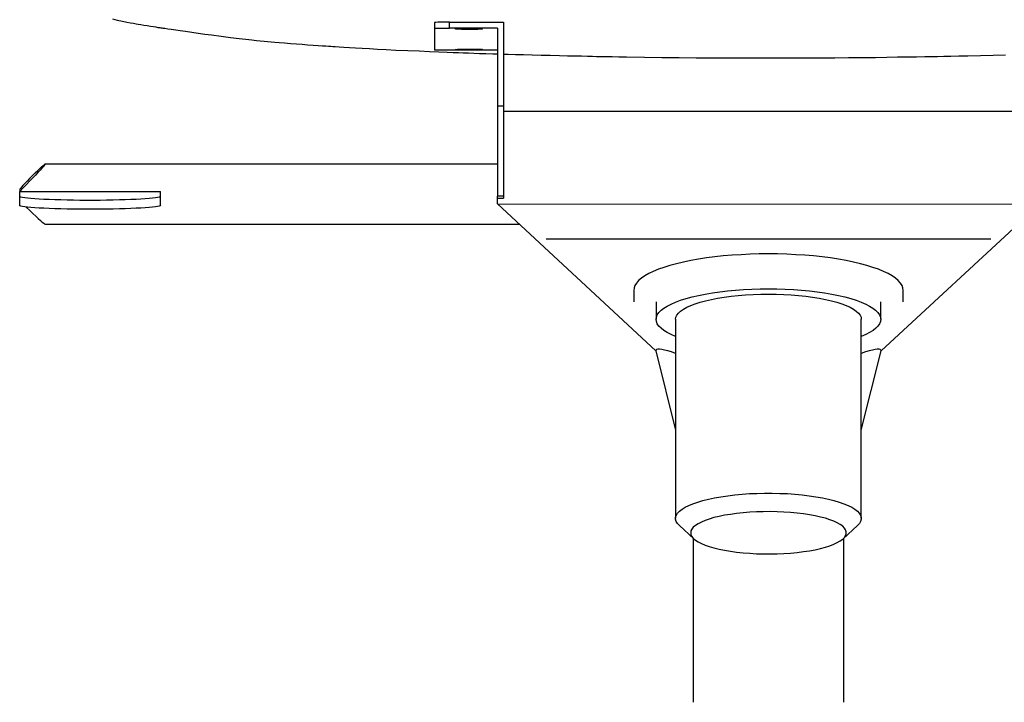
# Model space of a CAD drawing. Extents: x 4 to 166, y 69 to 281.
# Drawn here: x 15 to 48, y 204 to 227 of the extents above; entities that cross this region are included whole.
import ezdxf

# ---------------------------------------------------------------- set-up
doc = ezdxf.new("R2010")
doc.units = 0
doc.header["$MEASUREMENT"] = 0
doc.layers.get('DEFPOINTS').update_dxf_attribs({"color": 160})

msp = doc.modelspace()

# ---------------------------------------------------------------- linework, layer by layer
at = {"layer": 'DEFPOINTS', "color": 7}
for p, q in [((28.538, 227.284), (28.538, 227.08)), ((29.044, 227.099), (29.044, 227.301)), ((29.044, 227.301), (30.867, 227.301)), ((30.867, 227.301), (30.867, 224.468)), ((28.538, 227.08), (28.538, 226.362)), ((30.664, 227.099), (29.044, 227.099)), ((30.664, 227.099), (30.664, 224.468)), ((30.664, 226.348), (29.044, 226.348)), ((30.664, 224.468), (30.867, 224.468)), ((39.213, 224.278), (30.867, 224.283)), ((48.779, 224.278), (30.867, 224.278)), ((30.664, 222.5), (15.378, 222.5)), ((14.524, 221.639), (14.524, 221.582)), ((14.524, 221.582), (19.279, 221.582)), ((14.524, 221.416), (14.524, 221.582)), ((19.279, 221.416), (19.279, 221.582)), ((14.524, 221.115), (14.524, 221.416)), ((19.279, 221.115), (19.279, 221.416)), ((30.664, 221.433), (30.867, 221.433)), ((30.664, 221.433), (30.664, 221.42)), ((30.664, 221.165), (30.664, 221.42)), ((30.664, 221.357), (30.867, 221.357)), ((30.867, 221.433), (30.867, 221.357)), ((30.664, 221.165), (48.981, 221.155)), ((36.017, 216.196), (30.664, 221.165)), ((48.981, 221.155), (43.626, 216.196)), ((15.378, 220.477), (31.405, 220.477)), ((47.331, 219.966), (32.313, 219.976)), ((35.268, 218.237), (35.268, 217.85)), ((44.376, 217.85), (44.376, 218.237)), ((36.026, 217.85), (36.026, 217.267)), ((43.618, 217.267), (43.618, 217.85)), ((36.682, 217.267), (36.682, 210.546)), ((42.959, 210.546), (42.959, 217.267)), ((36.017, 216.196), (36.682, 213.522)), ((42.959, 213.522), (43.626, 216.196)), ((36.813, 210.304), (37.299, 209.855)), ((42.342, 209.855), (42.831, 210.304)), ((37.28, 209.872), (37.28, 204.332)), ((42.364, 204.332), (42.364, 209.872))]:
    msp.add_line(p, q, dxfattribs=at)
for points in [[(17.658, 227.406), (17.816, 227.371), (17.995, 227.331), (18.144, 227.303), (18.27, 227.278), (18.369, 227.259), (18.454, 227.244), (18.531, 227.23), (18.62, 227.215), (18.721, 227.2), (18.83, 227.181), (18.944, 227.162), (19.041, 227.15), (19.125, 227.135), (19.196, 227.122), (19.255, 227.116), (19.294, 227.11), (19.323, 227.103), (19.361, 227.099), (19.432, 227.091), (19.525, 227.074), (19.647, 227.057), (19.794, 227.036), (19.946, 227.015), (20.127, 226.99), (20.337, 226.96), (20.556, 226.931), (20.779, 226.897), (21, 226.868), (21.335, 226.821), (21.651, 226.779), (21.944, 226.748), (22.169, 226.72), (22.367, 226.701), (22.522, 226.683), (22.653, 226.67), (22.779, 226.661), (22.901, 226.649), (23.017, 226.638), (23.141, 226.623), (23.291, 226.613), (23.47, 226.598), (23.676, 226.581), (23.878, 226.564), (24.068, 226.552), (24.253, 226.535), (24.434, 226.522), (24.606, 226.51), (24.75, 226.501), (24.863, 226.495), (24.952, 226.489), (25.032, 226.484), (25.103, 226.476), (25.187, 226.472), (25.318, 226.464), (25.476, 226.455), (25.671, 226.442), (25.869, 226.43), (26.097, 226.417), (26.341, 226.404), (26.61, 226.388), (26.909, 226.375), (27.229, 226.358), (27.642, 226.341), (28.023, 226.325), (28.37, 226.308), (28.681, 226.295), (28.961, 226.285), (29.166, 226.274), (29.351, 226.27), (29.504, 226.264), (29.683, 226.257), (29.864, 226.251), (30.06, 226.245), (30.275, 226.238), (30.513, 226.232), (30.664, 226.228)], [(29.044, 227.301), (28.93, 227.301), (28.827, 227.299), (28.73, 227.297), (28.648, 227.293), (28.589, 227.291), (28.551, 227.289), (28.538, 227.284)], [(28.538, 227.08), (28.551, 227.085), (28.589, 227.091), (28.648, 227.095), (28.73, 227.095), (28.827, 227.095), (28.93, 227.097), (29.044, 227.099)], [(30.155, 227.068), (30.147, 227.061), (30.115, 227.061), (30.062, 227.057), (29.997, 227.053), (29.915, 227.053), (29.822, 227.051), (29.726, 227.049), (29.626, 227.051), (29.534, 227.053), (29.448, 227.053), (29.372, 227.057), (29.313, 227.057), (29.273, 227.061), (29.25, 227.066), (29.25, 227.07), (29.273, 227.072), (29.313, 227.074), (29.372, 227.078), (29.448, 227.078), (29.534, 227.082), (29.626, 227.082), (29.726, 227.082), (29.822, 227.082), (29.915, 227.08), (29.997, 227.078), (30.062, 227.076), (30.115, 227.074), (30.147, 227.07), (30.155, 227.068)], [(29.044, 226.348), (28.93, 226.348), (28.827, 226.348), (28.73, 226.35), (28.648, 226.352), (28.589, 226.354), (28.551, 226.358), (28.538, 226.362)], [(30.155, 226.373), (30.147, 226.371), (30.115, 226.367), (30.062, 226.364), (29.997, 226.362), (29.915, 226.36), (29.822, 226.358), (29.726, 226.358), (29.626, 226.358), (29.534, 226.358), (29.448, 226.362), (29.372, 226.362), (29.313, 226.367), (29.273, 226.369), (29.25, 226.371), (29.25, 226.375), (29.273, 226.379), (29.313, 226.384), (29.372, 226.384), (29.448, 226.388), (29.534, 226.388), (29.626, 226.388), (29.726, 226.388), (29.822, 226.388), (29.915, 226.388), (29.997, 226.386), (30.062, 226.384), (30.115, 226.384), (30.147, 226.379), (30.155, 226.373)], [(30.867, 226.219), (31.022, 226.215), (31.279, 226.209), (31.548, 226.203), (31.835, 226.192), (32.138, 226.186), (32.451, 226.181), (32.757, 226.173), (33.037, 226.165), (33.287, 226.161), (33.508, 226.156), (33.704, 226.152), (33.872, 226.148), (34.013, 226.143), (34.161, 226.143), (34.333, 226.139), (34.542, 226.135), (34.771, 226.131), (35.028, 226.127), (35.628, 226.118), (36.222, 226.11), (36.802, 226.101), (37.379, 226.097), (37.956, 226.093), (38.718, 226.091), (39.48, 226.089), (40.25, 226.089), (40.701, 226.093), (41.155, 226.093), (41.606, 226.095), (42.061, 226.097), (42.523, 226.101), (42.991, 226.106), (43.437, 226.11), (43.824, 226.114), (44.184, 226.123), (44.515, 226.127), (44.822, 226.131), (45.1, 226.135), (45.344, 226.139), (45.53, 226.143), (45.744, 226.148), (45.988, 226.152), (46.258, 226.156), (46.561, 226.165), (46.986, 226.173), (47.409, 226.186), (47.832, 226.194)], [(30.664, 224.468), (30.664, 224.211), (30.664, 223.959), (30.664, 223.706), (30.664, 223.46), (30.664, 223.222), (30.664, 222.99), (30.664, 222.767), (30.664, 222.561), (30.664, 222.365), (30.664, 222.186), (30.664, 222.022), (30.664, 221.877), (30.664, 221.753), (30.664, 221.643), (30.664, 221.561), (30.664, 221.496), (30.664, 221.454), (30.664, 221.433)], [(30.867, 224.468), (30.867, 224.211), (30.867, 223.959), (30.867, 223.706), (30.867, 223.46), (30.867, 223.222), (30.867, 222.99), (30.867, 222.767), (30.867, 222.561), (30.867, 222.365), (30.867, 222.186), (30.867, 222.022), (30.867, 221.877), (30.867, 221.753), (30.867, 221.643), (30.867, 221.561), (30.867, 221.496), (30.867, 221.454), (30.867, 221.433)], [(14.953, 222.119), (15.046, 222.207), (15.134, 222.285), (15.206, 222.355), (15.265, 222.41), (15.317, 222.453), (15.353, 222.485), (15.374, 222.498), (15.383, 222.498), (15.374, 222.485), (15.353, 222.458), (15.319, 222.418), (15.273, 222.363), (15.214, 222.296), (15.138, 222.22), (15.054, 222.132), (14.962, 222.032), (14.86, 221.929), (14.755, 221.818), (14.637, 221.702), (14.524, 221.582)], [(14.953, 222.119), (14.856, 222.018), (14.772, 221.929), (14.7, 221.85), (14.635, 221.78), (14.587, 221.723), (14.549, 221.681), (14.528, 221.656), (14.524, 221.639)], [(19.279, 221.416), (19.268, 221.403), (19.234, 221.39), (19.182, 221.378), (19.108, 221.365), (19.011, 221.353), (18.902, 221.344), (18.767, 221.332), (18.62, 221.323), (18.456, 221.315), (18.279, 221.306), (18.09, 221.298), (17.892, 221.294), (17.677, 221.29), (17.458, 221.285), (17.237, 221.281), (17.012, 221.281), (16.784, 221.281), (16.561, 221.281), (16.336, 221.285), (16.123, 221.29), (15.911, 221.294), (15.711, 221.298), (15.519, 221.306), (15.343, 221.315), (15.18, 221.323), (15.031, 221.332), (14.902, 221.344), (14.785, 221.353), (14.692, 221.365), (14.618, 221.378), (14.564, 221.39), (14.532, 221.403), (14.524, 221.416)], [(19.279, 221.115), (19.268, 221.1), (19.234, 221.09), (19.182, 221.075), (19.108, 221.062), (19.011, 221.051), (18.902, 221.041), (18.767, 221.029), (18.62, 221.02), (18.456, 221.012), (18.279, 221.003), (18.09, 220.995), (17.892, 220.991), (17.677, 220.986), (17.458, 220.982), (17.237, 220.978), (17.012, 220.978), (16.784, 220.978), (16.561, 220.978), (16.336, 220.982), (16.123, 220.986), (15.911, 220.991), (15.711, 220.995), (15.519, 221.003), (15.343, 221.012), (15.18, 221.02), (15.031, 221.029), (14.902, 221.041), (14.785, 221.051), (14.692, 221.062), (14.618, 221.075), (14.564, 221.09), (14.532, 221.1), (14.524, 221.115)], [(14.747, 221.054), (14.862, 220.944), (14.97, 220.841), (15.067, 220.751), (15.151, 220.669), (15.229, 220.601), (15.286, 220.548), (15.334, 220.506), (15.366, 220.483), (15.378, 220.477)], [(44.376, 218.237), (44.365, 218.324), (44.334, 218.41), (44.281, 218.49), (44.205, 218.574), (44.111, 218.652), (43.997, 218.732), (43.866, 218.806), (43.711, 218.881), (43.542, 218.953), (43.353, 219.018), (43.149, 219.083), (42.93, 219.143), (42.694, 219.197), (42.448, 219.248), (42.187, 219.294), (41.917, 219.336), (41.635, 219.37), (41.347, 219.404), (41.054, 219.429), (40.749, 219.446), (40.44, 219.463), (40.132, 219.471), (39.823, 219.475), (39.511, 219.471), (39.202, 219.463), (38.895, 219.446), (38.594, 219.429), (38.295, 219.404), (38.006, 219.37), (37.728, 219.336), (37.457, 219.294), (37.194, 219.248), (36.948, 219.197), (36.712, 219.143), (36.495, 219.083), (36.289, 219.018), (36.101, 218.953), (35.929, 218.881), (35.779, 218.806), (35.645, 218.732), (35.531, 218.652), (35.434, 218.574), (35.363, 218.49), (35.312, 218.41), (35.28, 218.324), (35.268, 218.237)], [(36.682, 216.686), (36.533, 216.751), (36.402, 216.819), (36.289, 216.89), (36.192, 216.962), (36.12, 217.038), (36.065, 217.113), (36.036, 217.189), (36.026, 217.267), (36.036, 217.341), (36.065, 217.419), (36.12, 217.494), (36.196, 217.568), (36.289, 217.639), (36.402, 217.711), (36.537, 217.781), (36.686, 217.846), (36.855, 217.907), (37.04, 217.964), (37.24, 218.018), (37.457, 218.071), (37.686, 218.115), (37.926, 218.158), (38.179, 218.191), (38.436, 218.225), (38.703, 218.25), (38.977, 218.267), (39.255, 218.284), (39.539, 218.292), (39.823, 218.294)], [(39.823, 218.294), (40.105, 218.292), (40.387, 218.284), (40.665, 218.267), (40.94, 218.25), (41.206, 218.225), (41.469, 218.191), (41.717, 218.158), (41.96, 218.115), (42.187, 218.071), (42.401, 218.018), (42.604, 217.964), (42.787, 217.907), (42.957, 217.846), (43.107, 217.781), (43.239, 217.711), (43.353, 217.639), (43.443, 217.568), (43.521, 217.494), (43.572, 217.419), (43.605, 217.341), (43.618, 217.267), (43.605, 217.189), (43.572, 217.113), (43.521, 217.038), (43.45, 216.962), (43.355, 216.89), (43.241, 216.819), (43.109, 216.751), (42.959, 216.686)], [(36.682, 217.267), (36.693, 217.336), (36.729, 217.404), (36.781, 217.475), (36.855, 217.543), (36.948, 217.606), (37.063, 217.671), (37.194, 217.73), (37.345, 217.787), (37.514, 217.842), (37.697, 217.892), (37.897, 217.934), (38.105, 217.976), (38.328, 218.014), (38.56, 218.044), (38.802, 218.071), (39.05, 218.09), (39.305, 218.103), (39.564, 218.111), (39.823, 218.115), (40.08, 218.111), (40.339, 218.103), (40.593, 218.09), (40.84, 218.071), (41.084, 218.044), (41.315, 218.014), (41.536, 217.976), (41.747, 217.934), (41.947, 217.892), (42.132, 217.842), (42.296, 217.787), (42.448, 217.73), (42.58, 217.671), (42.694, 217.606), (42.787, 217.543), (42.865, 217.475), (42.915, 217.404), (42.949, 217.336), (42.959, 217.267)], [(36.682, 216.115), (36.545, 216.162), (36.419, 216.198), (36.312, 216.225), (36.222, 216.246), (36.144, 216.253), (36.084, 216.253), (36.044, 216.244), (36.024, 216.225), (36.017, 216.196)], [(43.626, 216.196), (43.622, 216.225), (43.601, 216.244), (43.557, 216.253), (43.5, 216.253), (43.425, 216.244), (43.332, 216.225), (43.224, 216.198), (43.1, 216.162), (42.959, 216.115)], [(36.813, 210.304), (36.752, 210.373), (36.706, 210.441), (36.686, 210.512), (36.686, 210.584), (36.71, 210.651), (36.752, 210.721), (36.817, 210.79), (36.904, 210.853), (37.004, 210.92), (37.131, 210.98), (37.272, 211.038), (37.43, 211.095), (37.606, 211.148), (37.796, 211.194), (38.002, 211.238), (38.217, 211.274), (38.446, 211.308), (38.684, 211.337), (38.928, 211.358), (39.181, 211.379), (39.434, 211.388), (39.69, 211.394), (39.951, 211.394), (40.21, 211.388), (40.465, 211.379), (40.713, 211.358), (40.962, 211.337), (41.197, 211.308), (41.425, 211.274), (41.642, 211.238), (41.846, 211.194), (42.035, 211.148), (42.212, 211.095), (42.372, 211.038), (42.515, 210.98), (42.637, 210.92), (42.743, 210.853), (42.827, 210.79), (42.89, 210.721), (42.932, 210.651), (42.957, 210.584), (42.957, 210.512), (42.936, 210.441), (42.892, 210.373), (42.831, 210.304)], [(37.194, 210.058), (37.202, 209.994), (37.232, 209.931), (37.282, 209.868), (37.354, 209.811), (37.446, 209.75), (37.556, 209.695), (37.678, 209.643), (37.823, 209.594), (37.981, 209.546), (38.154, 209.504), (38.339, 209.468), (38.537, 209.434), (38.747, 209.405), (38.966, 209.384), (39.187, 209.365), (39.417, 209.35), (39.646, 209.342), (39.88, 209.342), (40.111, 209.346), (40.343, 209.359), (40.566, 209.371), (40.787, 209.393), (41, 209.422), (41.204, 209.451), (41.395, 209.483), (41.576, 209.525), (41.745, 209.57), (41.892, 209.618), (42.031, 209.668), (42.145, 209.723), (42.246, 209.78), (42.33, 209.839), (42.387, 209.902), (42.429, 209.963), (42.452, 210.024), (42.452, 210.089), (42.429, 210.152), (42.387, 210.214), (42.33, 210.274), (42.246, 210.333), (42.145, 210.39), (42.031, 210.445), (41.892, 210.496), (41.745, 210.546), (41.576, 210.588), (41.395, 210.628), (41.204, 210.664), (41, 210.695), (40.787, 210.721), (40.566, 210.74), (40.343, 210.756), (40.111, 210.765), (39.88, 210.771), (39.646, 210.769), (39.417, 210.763), (39.187, 210.75), (38.966, 210.731), (38.747, 210.708), (38.537, 210.679), (38.339, 210.647), (38.154, 210.609), (37.981, 210.567), (37.823, 210.521), (37.678, 210.472), (37.556, 210.42), (37.446, 210.363), (37.354, 210.304), (37.282, 210.245), (37.232, 210.182), (37.202, 210.121), (37.194, 210.058)]]:
    msp.add_lwpolyline(points, dxfattribs=at)

doc.saveas('drawing.dxf')
